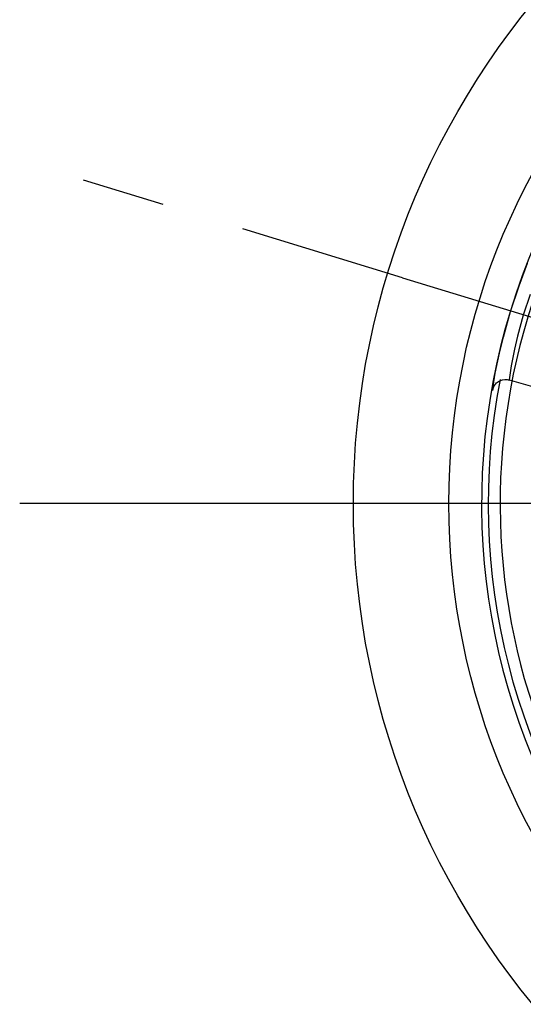
# Paper-space layout 'Layout1' of a CAD drawing. Extents: x 0.94 to 10.18, y 0.63 to 7.85.
# Drawn here: x 8.5 to 8.87, y 5.01 to 5.75 of the extents above; entities that cross this region are included whole.
import ezdxf

# ---------------------------------------------------------------- set-up
doc = ezdxf.new("R2010")
doc.units = 0
doc.header["$MEASUREMENT"] = 0
doc.layers.add('1', color=7, linetype='Continuous')

psp = doc.layouts.get("Layout1")

# ---------------------------------------------------------------- linework, layer by layer
at = {"layer": '1', "color": 18, "linetype": 'Continuous'}
for p, q in [((8.60372, 5.611341), (8.54395, 5.629614)), ((8.783027, 5.556521), (8.663488, 5.593068)), ((8.870361, 5.550422), (8.876731, 5.567362)), ((8.783027, 5.556521), (8.991432, 5.492805)), ((8.864045, 5.5312), (8.870361, 5.550422)), ((8.878691, 5.544086), (8.873469, 5.52842)), ((8.858632, 5.511931), (8.864045, 5.5312)), ((8.873469, 5.52842), (8.869124, 5.512673)), ((8.855742, 5.500043), (8.858632, 5.511931)), ((8.869124, 5.512673), (8.866878, 5.502938)), ((8.852599, 5.485085), (8.855742, 5.500043)), ((8.866878, 5.502938), (8.864531, 5.490669)), ((8.850893, 5.475363), (8.852599, 5.485085)), ((8.864531, 5.490669), (8.8631, 5.480047)), ((8.852677, 5.476791), (8.853601, 5.477755)), ((8.853601, 5.477755), (8.854921, 5.478771)), ((8.854921, 5.478771), (8.8564, 5.479556)), ((8.8564, 5.479556), (8.858066, 5.480103)), ((8.858066, 5.480103), (8.859789, 5.480348)), ((8.859789, 5.480348), (8.861432, 5.480281)), ((8.861432, 5.480281), (8.863083, 5.479925)), ((8.863079, 5.479978), (8.889166, 5.472497)), ((8.850486, 5.472081), (8.850893, 5.475363)), ((8.851173, 5.4751), (8.850486, 5.472081)), ((8.850842, 5.473533), (8.850739, 5.473135)), ((8.850739, 5.473135), (8.85083, 5.473426)), ((8.85083, 5.473426), (8.850892, 5.473619)), ((8.851133, 5.474831), (8.850842, 5.473533)), ((8.850892, 5.473619), (8.85099, 5.473898)), ((8.85099, 5.473898), (8.851108, 5.474197)), ((8.851108, 5.474197), (8.851263, 5.474555)), ((8.851263, 5.474555), (8.85155, 5.475129)), ((8.85155, 5.475129), (8.851907, 5.475739)), ((8.851907, 5.475739), (8.852677, 5.476791)), ((9.21123, 5.38739), (8.49623, 5.38739))]:
    psp.add_line(p, q, dxfattribs=at)
for radius in [0.59, 0.518368]:
    psp.add_circle((9.33623, 5.38739), radius, dxfattribs=at)
for radius, start, end in [(0.48, 285.28149, 614.71851), (0.49393, 112.321402, 213.678597), (0.48895, 169.036875, 270)]:
    psp.add_arc((9.33623, 5.38739), radius, start, end, dxfattribs=at)

doc.saveas('drawing.dxf')
